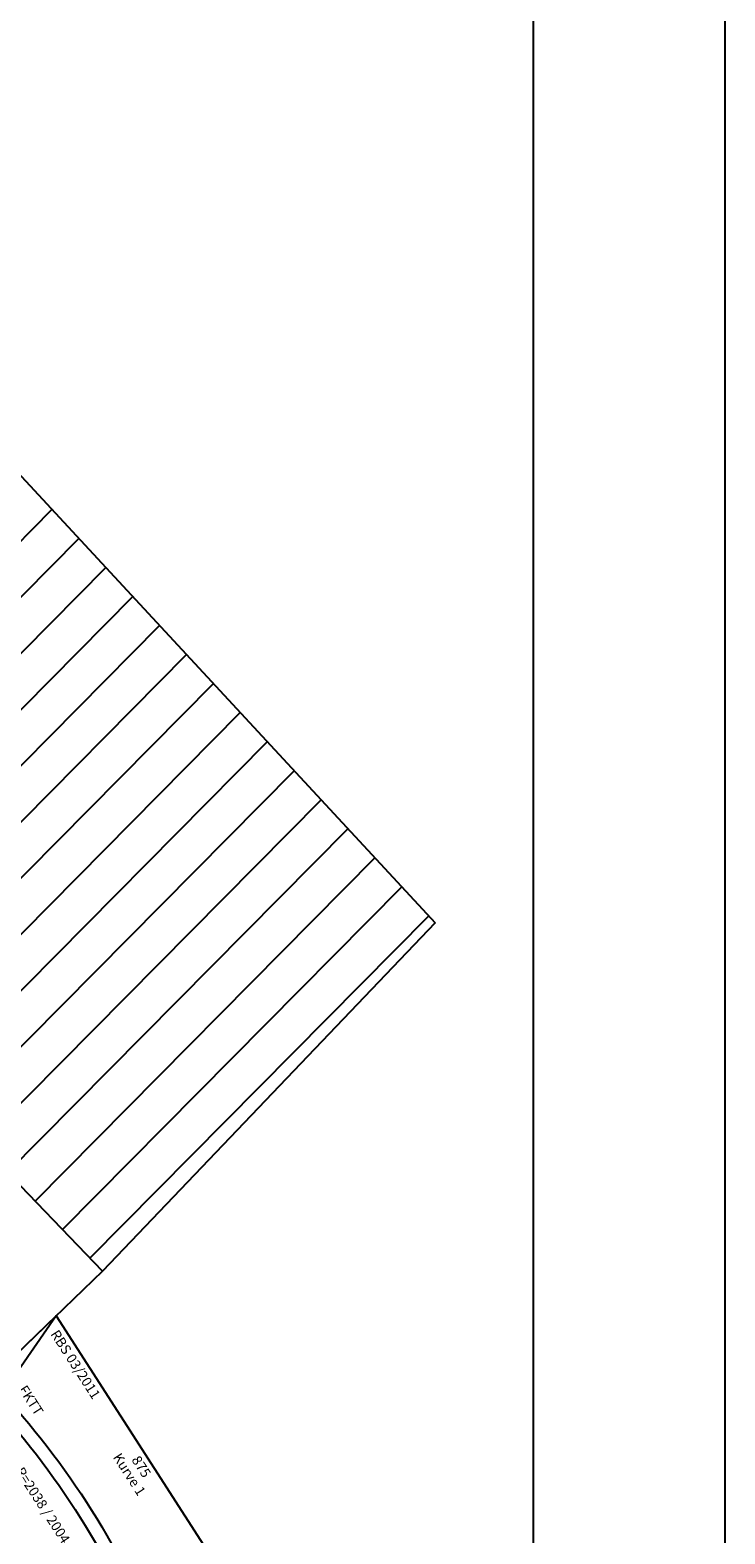
# Model space of a CAD drawing. Units: millimetres. Extents: x -4455 to 30056, y -4114 to 16018.
# Drawn here: x 28297 to 30055, y 10300 to 14103 of the extents above; entities that cross this region are included whole.
import ezdxf
from ezdxf.enums import TextEntityAlignment as Align

# ---------------------------------------------------------------- set-up
doc = ezdxf.new("R2010")
doc.units = ezdxf.units.MM
doc.layers.add('Bedienraum', color=2, linetype='Continuous', lineweight=25)
doc.layers.add('GLEISE', color=7, linetype='Continuous')
doc.styles.get("Standard").update_dxf_attribs({"font": 'arial.ttf'})

# ---------------------------------------------------------------- blocks, each defined once
blk = doc.blocks.new('A$C8114')
blk.add_lwpolyline([(4454.7, 3997), (4454.7, 19213.3), (34509.3, 19213.3), (34509.3, 3997)], close=True)
at = {"color": 1}
blk.add_lwpolyline([(4964.2, 4500.5), (4964.2, 18586.4), (34024, 18586.4), (34024, 4500.5)], close=True, dxfattribs=at)
blk = doc.blocks.new('A$C25AE6268')
for q in [(12039.5, 1791), (12788.5, 18.6)]:
    blk.add_line((13280.9, 487.6), q)
at = {"layer": 'Bedienraum'}
for p, q in [((12795, 2815), (14126.8, 1364.3)), ((12283.2, 1535.1), (13162.6, 2414.6)), ((12352.2, 1462.7), (13230.3, 2340.9)), ((12421.1, 1390.3), (13298, 2267.1)), ((12490.1, 1317.8), (13365.7, 2193.4)), ((12559.1, 1245.4), (13433.4, 2119.7)), ((12628.1, 1173), (13501.1, 2045.9)), ((12697.1, 1100.5), (13568.7, 1972.2)), ((12766.1, 1028.1), (13636.4, 1898.5)), ((12835.1, 955.7), (13704.1, 1824.7)), ((12904, 883.2), (13771.8, 1751)), ((12973, 810.8), (13839.5, 1677.3)), ((13042, 738.4), (13907.2, 1603.5)), ((13111, 665.9), (13974.9, 1529.8)), ((13180, 593.5), (14042.6, 1456.1)), ((13249, 521.1), (14110.3, 1382.3)), ((14126.8, 1364.3), (13280.9, 487.6))]:
    blk.add_line(p, q, dxfattribs=at)
blk = doc.blocks.new('A$C032B7540')
for p, q in [((0, 490.6), (874.5, 490.6)), ((0, 490.6), (96.2, 0)), ((778.2, 0), (874.5, 490.6)), ((96.2, 0), (778.2, 0))]:
    blk.add_line(p, q)
for points in [[(0, 490.6), (97.2, 254.9), (96.2, 0)], [(874.5, 490.6), (777.3, 254.9), (778.2, 0)]]:
    blk.add_lwpolyline(points)
for points in [[(44.8, 262, -0.097152), (829.6, 262, -0.097152)], [(51.4, 228.6, -0.097152), (823.1, 228.6, 5.09801)]]:
    blk.add_lwpolyline(points, format="xyb")
at = {"color": 2}
blk.add_text('RBS 03/2011', height=25, dxfattribs=at).set_placement((30.2, 465.6), align=Align.MIDDLE_LEFT)
for s, p in [('875', (437.2, 465.6)), ('Kurve 1', (437.2, 429.6)), ('R=2038 / 2004 - 22,2%%D', (437.2, 203))]:
    blk.add_text(s, height=25).set_placement(p, align=Align.MIDDLE_CENTER)
for s, height, p in [('FKTT', 25, (104.2, 321.9)), ('FKTT', 25, (692.6, 321.9)), ('RaGra714', 50, (121.2, 50))]:
    blk.add_text(s, height=height).set_placement(p, align=Align.MIDDLE_LEFT)
at = {"char_height": 25, "attachment_point": 5}
for insert, rotation in [((61.2, 285.4), 11.0979), ((813.3, 285.4), 348.9021)]:
    blk.add_mtext('Mi', dxfattribs=dict(at, insert=insert, rotation=rotation))

msp = doc.modelspace()

# ---------------------------------------------------------------- block references
msp.add_blockref('A$C8114', (-4454.7, -3997.1))
at = {"rotation": 302.7887746174265}
msp.add_blockref('A$C032B7540', (27950.4, 10585.5), dxfattribs=at)
at = {"layer": 'GLEISE', "rotation": 0.2839751898714449}
msp.add_blockref('A$C25AE6268', (15202, 10410.9), dxfattribs=at)

doc.saveas('drawing.dxf')
